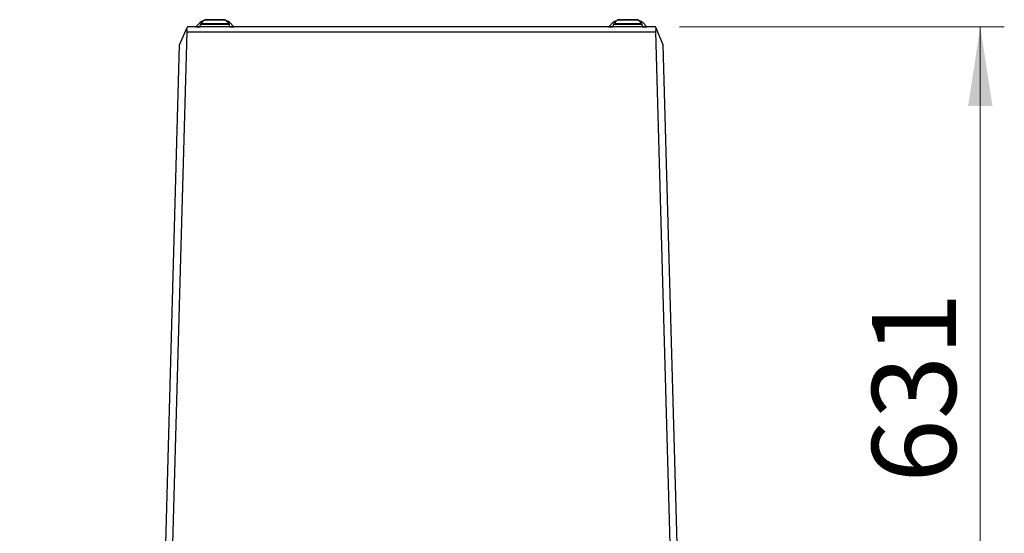
# Model space of a CAD drawing. Units: millimetres. Extents: x 125 to 6451, y 125 to 4067.
# Drawn here: x 829 to 1650, y 996 to 1424 of the extents above; entities that cross this region are included whole.
import ezdxf

# ---------------------------------------------------------------- set-up
doc = ezdxf.new("R2010")
doc.units = ezdxf.units.MM
doc.header["$LTSCALE"] = 20
doc.styles.add('SLDTEXTSTYLE3', font='TXT', dxfattribs={"width": 0.605})
doc.dimstyles.new('SLDDIMSTYLE0', dxfattribs={"dimtxt": 70, "dimasz": 66.04, "dimexe": 0, "dimexo": 0.0625, "dimgap": 17.5, "dimtad": 1, "dimdec": 0, "dimrnd": 1e-09, "dimzin": 12, "dimdsep": 46, "dimtxsty": 'SLDTEXTSTYLE3', "dimsah": 1, "dimcen": 0.09, "dimadec": 0, "dimazin": 3, "dimtfac": 1, "dimtdec": 0, "dimtofl": 0, "dimtmove": 0, "dimatfit": 3, "dimfxl": 0, "dimfrac": 2, "dimtolj": 1, "dimtzin": 12, "dimarcsym": 0})
doc.dimstyles.new('SLDDIMSTYLE3', dxfattribs={"dimtxt": 70, "dimasz": 66.04, "dimexe": 0, "dimexo": 0.0625, "dimgap": 17.5, "dimtad": 1, "dimdec": 0, "dimrnd": 1e-09, "dimzin": 12, "dimdsep": 46, "dimtxsty": 'SLDTEXTSTYLE3', "dimsah": 1, "dimcen": 0.09, "dimadec": 0, "dimazin": 3, "dimtfac": 1, "dimtdec": 0, "dimtmove": 0, "dimatfit": 0, "dimfxl": 0, "dimfrac": 2, "dimtolj": 1, "dimtzin": 12, "dimarcsym": 0})

# ---------------------------------------------------------------- blocks, each defined once
blk = doc.blocks.new('_D_5')
at = {"color": 7, "linetype": 'Continuous', "lineweight": 0}
for p, q in [((1378.84, 1418.2), (1649.5, 1418.2)), ((1629.5, 1418.2), (1629.5, 787.31)), ((1183.84, 787.31), (1649.5, 787.31))]:
    blk.add_line(p, q, dxfattribs=at)
at = {"color": 7, "linetype": 'Continuous', "lineweight": 18}
for points in [[(1629.5, 1418.2), (1619.34, 1352.16), (1639.66, 1352.16)], [(1629.5, 787.31), (1639.66, 853.35), (1619.34, 853.35)]]:
    blk.add_solid(points, dxfattribs=at)
at = {"color": 7, "linetype": 'Continuous', "lineweight": 18, "insert": (1539.27, 1038.27), "char_height": 70, "attachment_point": 1, "rotation": 90, "style": 'SLDTEXTSTYLE3'}
blk.add_mtext('631', dxfattribs=at)
blk = doc.blocks.new('_D_7')
at = {"color": 7, "linetype": 'Continuous', "lineweight": 0}
for p, q in [((698.19, 922.61), (698.19, 1198.68)), ((1100.81, 922.61), (678.19, 922.61)), ((698.19, 922.61), (698.19, 787.31)), ((1143.84, 787.31), (678.19, 787.31)), ((698.19, 787.31), (698.19, 660.31))]:
    blk.add_line(p, q, dxfattribs=at)
at = {"color": 7, "linetype": 'Continuous', "lineweight": 18}
for points in [[(698.19, 922.61), (708.35, 988.65), (688.03, 988.65)], [(698.19, 787.31), (688.03, 721.27), (708.35, 721.27)]]:
    blk.add_solid(points, dxfattribs=at)
at = {"color": 7, "linetype": 'Continuous', "lineweight": 18, "insert": (607.95, 1038.27), "char_height": 70, "attachment_point": 1, "rotation": 89.99998, "style": 'SLDTEXTSTYLE3'}
blk.add_mtext('135', dxfattribs=at)

msp = doc.modelspace()

# ---------------------------------------------------------------- linework, layer by layer
at = {"color": 7, "linetype": 'Continuous', "lineweight": 25}
for p, q in [((979.38, 1421.74), (975.99, 1418.35)), ((979.61, 1418.2), (979.79, 1420.26)), ((1003.9, 1420.26), (979.79, 1420.26)), ((980.06, 1420.87), (982.97, 1423.89)), ((1003.63, 1420.87), (980.06, 1420.87)), ((1000.71, 1423.89), (982.97, 1423.89)), ((1003.63, 1420.87), (1000.71, 1423.89)), ((1004.08, 1418.2), (1003.9, 1420.26)), ((1007.7, 1418.35), (1004.31, 1421.74)), ((1323.38, 1421.74), (1319.99, 1418.35)), ((1323.61, 1418.2), (1323.79, 1420.26)), ((1347.9, 1420.26), (1323.79, 1420.26)), ((1324.06, 1420.87), (1326.97, 1423.89)), ((1347.63, 1420.87), (1324.06, 1420.87)), ((1344.71, 1423.89), (1326.97, 1423.89)), ((1347.63, 1420.87), (1344.71, 1423.89)), ((1348.08, 1418.2), (1347.9, 1420.26)), ((1351.7, 1418.35), (1348.31, 1421.74)), ((952.47, 829.64), (968.74, 1414.2)), ((962.43, 1403.21), (968.34, 1417.03)), ((968.84, 1418.2), (968.34, 1417.03)), ((968.74, 1414.2), (1358.95, 1414.2)), ((1358.84, 1418.2), (968.84, 1418.2)), ((979.53, 1418.2), (979.53, 1418.35)), ((1004.16, 1418.2), (1004.16, 1418.35)), ((1007.7, 1418.35), (1007.84, 1418.25)), ((1307.73, 1418.2), (1307.74, 1418.21)), ((1307.73, 1418.2), (1307.74, 1418.21)), ((1323.53, 1418.35), (1323.53, 1418.2)), ((1348.16, 1418.2), (1348.16, 1418.35)), ((1351.84, 1418.25), (1351.7, 1418.35)), ((1359.34, 1417.03), (1358.84, 1418.2)), ((1358.95, 1414.2), (1375.22, 829.64)), ((1365.26, 1403.21), (1359.34, 1417.03)), ((946.41, 827.37), (962.43, 1403.21)), ((962.43, 1403.21), (962.42, 1403.2)), ((962.42, 1403.2), (962.43, 1403.2)), ((1381.28, 827.37), (1365.26, 1403.21))]:
    msp.add_line(p, q, dxfattribs=at)
at = {"color": 8, "linetype": 'Continuous', "lineweight": 25}
for p, q in [((1003.77, 1422.18), (1003.98, 1422.04)), ((979.53, 1418.35), (979.63, 1418.45)), ((979.53, 1418.35), (979.62, 1418.35)), ((1004.06, 1418.45), (1004.16, 1418.35)), ((1004.07, 1418.35), (1004.16, 1418.35)), ((1323.53, 1418.35), (1323.63, 1418.45)), ((1323.53, 1418.35), (1323.62, 1418.35)), ((1348.06, 1418.45), (1348.16, 1418.35)), ((1348.07, 1418.35), (1348.16, 1418.35))]:
    msp.add_line(p, q, dxfattribs=at)
for centre, radius, start, end in [((980.9, 1419.93), 2.37, 78.24893, 130.13195), ((1002.78, 1419.93), 2.37, 49.86791, 101.75108), ((1324.9, 1419.93), 2.37, 78.24895, 130.13189), ((1346.78, 1419.93), 2.36, 49.86725, 101.75197)]:
    msp.add_arc(centre, radius, start, end, dxfattribs=at)
at = {"color": 7, "linetype": 'Continuous', "lineweight": 25}
for centre, radius, start, end in [((980.78, 1420.18), 1, 136.09394, 175), ((983.7, 1423.2), 1, 90, 136.09394), ((999.99, 1423.2), 1, 43.90606, 90), ((1002.91, 1420.18), 1, 5, 43.90606), ((1326.92, 1418.2), 5, 97.45628, 135.00001), ((1324.78, 1420.18), 1, 136.09394, 175), ((1327.7, 1423.2), 1, 90, 136.09394), ((1343.99, 1423.2), 1, 43.90606, 90), ((1344.77, 1418.2), 5, 44.99999, 82.54372), ((1346.91, 1420.18), 1, 5, 43.90606), ((975.64, 1418.7), 0.5, 294.4698, 314.99321), ((1319.64, 1418.7), 0.5, 294.46986, 315.00183)]:
    msp.add_arc(centre, radius, start, end, dxfattribs=at)
for centre, major_axis, start_param, end_param in [((967.13, 1414.2), (0.13, 4), 4.72563, 5.512054), ((1360.55, 1414.2), (-0.13, 4), 0.771131, 1.557555)]:
    msp.add_ellipse(centre, major_axis=major_axis, ratio=0.399786, start_param=start_param, end_param=end_param, dxfattribs=at)
for points, knots in [([(982.24, 1423.14), (982.14, 1423.13), (981.71, 1423.09), (980.99, 1422.84), (980.11, 1422.39), (979.62, 1421.96), (979.38, 1421.74)], [0, 0, 0, 0, 0.0939974, 0.3959985, 0.6979996, 1, 1, 1, 1]), ([(999.99, 1424.2), (999.88, 1424.2), (999.72, 1424.2), (998.7, 1424.2), (997.65, 1424.2), (996.34, 1424.2), (994.45, 1424.2), (991.84, 1424.2), (989.24, 1424.2), (987.35, 1424.2), (986.04, 1424.2), (984.99, 1424.2), (983.97, 1424.2), (983.8, 1424.2), (983.7, 1424.2)], [0, 0, 0, 0, 0.119728, 0.18418, 0.25, 0.31582, 0.380272, 0.5, 0.619728, 0.68418, 0.75, 0.81582, 0.880272, 1, 1, 1, 1]), ([(1004.31, 1421.74), (1004.06, 1421.96), (1003.58, 1422.39), (1002.7, 1422.84), (1001.97, 1423.09), (1001.55, 1423.13), (1001.45, 1423.14)], [0, 0, 0, 0, 0.302001, 0.604002, 0.906003, 1, 1, 1, 1]), ([(1343.99, 1424.2), (1343.88, 1424.2), (1343.72, 1424.2), (1342.7, 1424.2), (1341.65, 1424.2), (1340.34, 1424.2), (1338.45, 1424.2), (1335.84, 1424.2), (1333.24, 1424.2), (1331.35, 1424.2), (1330.04, 1424.2), (1328.99, 1424.2), (1327.97, 1424.2), (1327.8, 1424.2), (1327.7, 1424.2)], [0, 0, 0, 0, 0.119728, 0.18418, 0.25, 0.31582, 0.380272, 0.5, 0.619728, 0.68418, 0.75, 0.81582, 0.880272, 1, 1, 1, 1]), ([(975.84, 1418.2), (975.84, 1418.22), (975.84, 1418.24), (975.84, 1418.24), (975.84, 1418.25)], [0, 0, 0, 0, 0.6941023, 1, 1, 1, 1]), ([(975.99, 1418.35), (976.01, 1418.33), (976.04, 1418.31), (976.43, 1418.3), (976.86, 1418.29), (977.43, 1418.3), (978.31, 1418.31), (979.04, 1418.33), (979.53, 1418.35)], [0, 0, 0, 0, 0.251293, 0.378709, 0.500028, 0.621235, 0.748707, 1, 1, 1, 1]), ([(1004.16, 1418.35), (1004.71, 1418.33), (1005.48, 1418.31), (1006.34, 1418.3), (1006.83, 1418.29), (1007.22, 1418.3), (1007.64, 1418.31), (1007.67, 1418.33), (1007.7, 1418.35)], [0, 0, 0, 0, 0.284983, 0.395023, 0.501264, 0.610823, 0.722006, 1, 1, 1, 1]), ([(1007.84, 1418.2), (1007.84, 1418.22), (1007.84, 1418.24), (1007.84, 1418.24), (1007.84, 1418.25)], [0, 0, 0, 0, 0.6941914, 1, 1, 1, 1]), ([(1319.99, 1418.35), (1320.01, 1418.33), (1320.04, 1418.31), (1320.43, 1418.3), (1320.86, 1418.29), (1321.43, 1418.3), (1322.31, 1418.31), (1323.04, 1418.33), (1323.53, 1418.35)], [0, 0, 0, 0, 0.2512135, 0.3785736, 0.4998453, 0.6210955, 0.7485752, 1, 1, 1, 1]), ([(1348.16, 1418.35), (1348.65, 1418.33), (1349.38, 1418.31), (1350.26, 1418.3), (1350.83, 1418.29), (1351.26, 1418.3), (1351.65, 1418.31), (1351.68, 1418.33), (1351.7, 1418.35)], [0, 0, 0, 0, 0.251213, 0.378573, 0.499845, 0.621095, 0.748575, 1, 1, 1, 1]), ([(1351.84, 1418.2), (1351.84, 1418.22), (1351.84, 1418.24), (1351.84, 1418.24), (1351.84, 1418.25)], [0, 0, 0, 0, 0.694211, 1, 1, 1, 1])]:
    msp.add_open_spline(points, degree=3, knots=knots, dxfattribs=at)

# ---------------------------------------------------------------- dimensions: what is measured, and where the dimension line sits
at = {"color": 7, "linetype": 'Continuous', "lineweight": 18}
for base, p1, angle, dimstyle, picture, middle in [((1629.5, 787.31), (1358.84, 1418.2), 90, 'SLDDIMSTYLE0', '_D_5', (1629.5, 1118.48)), ((698.19, 787.31), (1120.81, 922.61), 89.99998, 'SLDDIMSTYLE3', '_D_7', (698.19, 1118.48))]:
    dim = msp.add_linear_dim(base=base, p1=p1, p2=(1163.84, 787.31), angle=angle, dimstyle=dimstyle, dxfattribs=at)
    dim.commit()
    dim.dimension.update_dxf_attribs({"geometry": picture, "text_midpoint": middle, "dimtype": 160})

doc.saveas('drawing.dxf')
